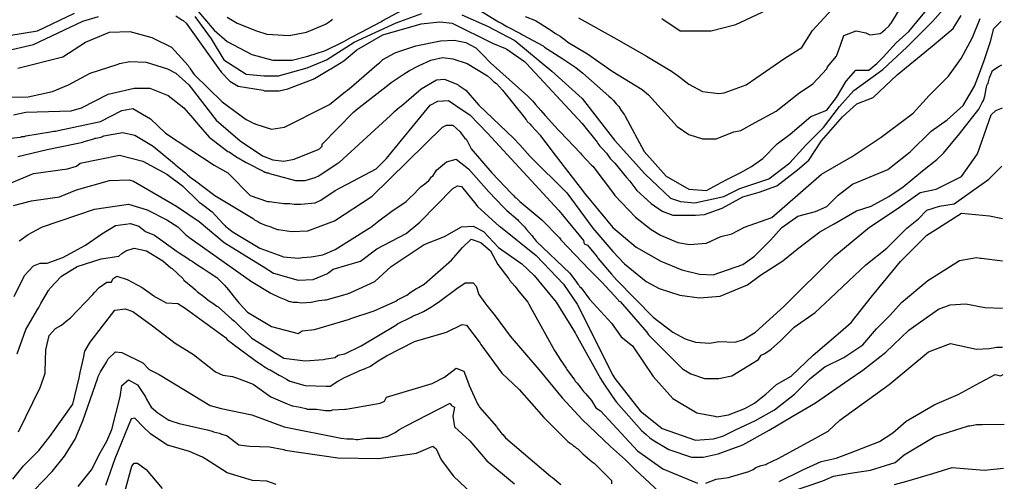
# Model space of a CAD drawing. Units: millimetres. Extents: x -64 to 72812, y -89 to 29605.
# Drawn here: x 62867 to 67915, y 9835 to 12199 of the extents above; entities that cross this region are included whole.
import ezdxf

# ---------------------------------------------------------------- set-up
doc = ezdxf.new("R2010")
doc.units = ezdxf.units.MM
doc.header["$LTSCALE"] = 6
doc.layers.add('curvas indice', color=60, linetype='Continuous')

msp = doc.modelspace()

# ---------------------------------------------------------------- linework, layer by layer
at = {"layer": 'curvas indice', "ltscale": 1.5}
for points in [[(63765, 12261.7), (63865, 12145), (63931.7, 12088.3), (64058.3, 12021.7), (64165, 11991.7), (64265, 11991.7), (64345, 12011.7), (64435, 12041.7), (64521.7, 12085), (64528.3, 12088.3), (64565, 12108.3), (64571.7, 12111.7), (64585, 12118.3), (64598.3, 12125), (64611.7, 12131.7), (64618.3, 12135), (64718.3, 12188.3), (64728.3, 12195), (64981.7, 12331.7)], [(65118.3, 12315), (65321.7, 12188.3), (65341.7, 12178.3), (65365, 12165), (65435, 12128.3), (65445, 12121.7), (65551.7, 12065), (65558.3, 12058.3), (65651.7, 11998.3), (65718.3, 11955), (65755, 11925), (65888.3, 11808.3), (65898.3, 11798.3), (65908.3, 11788.3), (65911.7, 11785), (65925, 11768.3), (65938.3, 11755), (65951.7, 11735), (65968.3, 11711.7), (65971.7, 11705), (66068.3, 11525), (66181.7, 11398.3), (66298.3, 11331.7), (66388.8, 11324.4), (66462.9, 11365.6), (66495.8, 11382), (66561.6, 11414.9), (66619.2, 11447.8), (66676.8, 11489), (66750.9, 11563), (66816.8, 11612.4), (66923.7, 11702.8), (67006, 11735.7), (67055.4, 11801.6), (67104.8, 11883.8), (67154.2, 11941.4), (67220, 11941.4), (67261.2, 11974.3), (67294.1, 12007.2), (67359.9, 12081.3), (67425.8, 12138.8), (67466.9, 12188.2), (67573.9, 12319.8)], [(65458.3, 12215), (65511.7, 12195), (65585, 12148.3), (65615, 12128.3), (65638.3, 12115), (65651.7, 12105), (65665, 12095), (65678.3, 12085), (65778.3, 12025), (65905, 11935), (66058.3, 11841.7), (66091.7, 11815), (66238.3, 11651.7), (66298.3, 11611.7), (66368.3, 11588.3), (66438.3, 11588.3), (66528.3, 11625), (66563.8, 11631.9), (66637.9, 11673.1), (66744.9, 11730.7), (66860.1, 11821.2), (66934.1, 11870.5), (67005, 11948.3), (67008.3, 11958.3), (67055, 12011.7), (67075, 12068.3), (67091.7, 12118.3), (67155, 12141.7), (67205, 12131.7), (67225, 12121.7), (67278.3, 12128.3), (67288.3, 12135), (67291.7, 12138.3), (67305, 12148.3), (67325, 12168.3), (67331.7, 12178.3), (67335, 12181.7), (67436.2, 12347.6)], [(65134.2, 12223.6), (65265.9, 12166), (65405.8, 12092), (65595.1, 11935.7), (65751.5, 11795.8), (65916.1, 11581.9), (66072.4, 11409.2), (66204.1, 11285.8), (66255.1, 11268.9), (66329.1, 11260.7), (66477.3, 11293.6), (66559.6, 11334.7), (66707.7, 11384.1), (66814.7, 11466.3), (66897, 11556.8), (66987.5, 11647.3), (67069.8, 11754.3), (67143.9, 11836.5), (67292, 11943.5), (67415.5, 12058.6), (67547.2, 12190.3), (67654.2, 12313.7)], [(65731.5, 12208.9), (65927.8, 12099.8), (66080.6, 12012.6), (66208.3, 11935), (66238.3, 11915), (66251.7, 11905), (66298.3, 11868.3), (66368.3, 11831.7), (66451.7, 11821.7), (66478.3, 11825), (66591.7, 11865), (66789.7, 12001.7), (66877, 12056.2), (66931.5, 12143.5), (67051.5, 12274.3)], [(62811.2, 12117.7), (62959.3, 12142.4), (63148.6, 12232.9)], [(63765.9, 12216.5), (63848.2, 12101.3), (63914, 11994.3), (64029.2, 11920.3), (64119.8, 11912.1), (64193.8, 11912.1), (64342, 11953.2), (64440.7, 11994.3), (64582.8, 12083.8), (64796.8, 12182.5), (64928.5, 12231.8)], [(62825, 11801.7), (62911.7, 11805), (63035, 11831.7), (63118.3, 11865), (63228.3, 11925), (63371.7, 11971.7), (63378.3, 11975), (63431.7, 11985), (63515, 11981.7), (63625, 11948.3), (63668.3, 11925), (63735, 11865), (63875, 11685), (63998.3, 11578.3), (64111.7, 11501.7), (64165, 11481.7), (64221.7, 11475), (64275, 11485), (64398.3, 11535), (64405, 11538.3), (64418.3, 11551.7), (64418.3, 11561.7), (64578.3, 11725), (64591.7, 11738.3), (64761.7, 11868.3), (64771.7, 11878.3), (64828.3, 11915), (64835, 11918.3), (64838.3, 11921.7), (64865, 11938.3), (64908.3, 11961.7), (64915, 11965), (64975, 11991.7), (65035, 12005), (65087.5, 11999.2), (65161.6, 11974.5), (65265, 11911.7), (65281.7, 11898.3), (65298.3, 11881.7), (65311.7, 11871.7), (65341.7, 11838.3), (65455, 11698.3), (65461.7, 11688.3), (65465, 11685), (65468.3, 11678.3), (65485, 11665), (65491.7, 11655), (65535, 11608.3), (65541.7, 11598.3), (65565, 11568.3), (65611.7, 11505), (65758.3, 11318.3), (65761.7, 11311.7), (65908.3, 11135), (66028.3, 11035), (66155, 10961.7), (66261.7, 10918.3), (66351.7, 10895), (66421.7, 10891.7), (66575, 10945), (66634.8, 10987.3), (66717.1, 11069.6), (66774.7, 11135.4), (66857, 11193), (66947.5, 11217.7), (67005.1, 11242.3), (67062.7, 11299.9), (67136.8, 11357.5), (67317.8, 11431.6), (67433.1, 11522), (67540.1, 11629), (67622.4, 11686.6), (67704.7, 11760.6), (67762.3, 11859.3), (67787, 11925.1), (67811.6, 11991), (67845, 12088.3), (67861.7, 12155), (67898.3, 12191.7)], [(62858.3, 11951.7), (63088.3, 12008.3), (63205, 12085), (63328.3, 12135), (63431.7, 12138.3), (63545, 12108.3), (63551.7, 12105), (63645, 12058.3), (63731.7, 11965), (63735, 11958.3), (63738.3, 11955), (63741.7, 11948.3), (63761.7, 11918.3), (63905, 11778.3), (64028.3, 11688.3), (64035, 11685), (64055, 11675), (64068.3, 11668.3), (64071.7, 11668.3), (64078.3, 11665), (64158.3, 11638.3), (64225, 11648.3), (64441.7, 11758.3), (64455, 11765), (64538.3, 11831.7), (64548.3, 11838.3), (64568.3, 11855), (64698.3, 11968.3), (64711.7, 11978.3), (64728.3, 11995), (64788.3, 12028.3), (64795, 12031.7), (64898.3, 12065), (65025, 12091.7), (65095, 12095), (65155, 12081.7), (65205, 12055), (65248.3, 12011.7), (65275, 11985), (65281.7, 11978.3), (65471.7, 11808.3), (65498.3, 11781.7), (65511.7, 11765), (65538.3, 11735), (65561.7, 11708.3), (65628.3, 11635), (65638.3, 11625), (65741.7, 11515), (65748.3, 11508.3), (65798.3, 11455), (65805, 11448.3), (65911.7, 11308.3), (65918.3, 11298.3), (66025, 11188.3), (66105, 11125), (66151.7, 11095), (66241.7, 11058.3), (66301.7, 11048.3), (66388.3, 11055), (66461.7, 11088.3), (66518.3, 11101.7), (66583.6, 11136.6), (66723.5, 11186), (66789.3, 11243.6), (66978.6, 11408.1), (67135, 11498.6), (67283.1, 11597.3), (67447.7, 11720.7), (67530, 11811.2), (67628.8, 11909.9), (67694.6, 12000.4), (67752.3, 12107.3), (67791.7, 12205)], [(63931.7, 12211.7), (63981.7, 12181.7), (64081.7, 12141.7), (64135, 12125), (64248.3, 12118.3), (64338.3, 12135), (64431.7, 12175), (64438.3, 12178.3), (64448.3, 12185), (64468.3, 12198.3), (64471.7, 12201.7)], [(62835, 11711.7), (62898.3, 11725), (63131.7, 11731.7), (63185, 11748.3), (63321.7, 11818.3), (63455, 11848.3), (63535, 11848.3), (63628.3, 11811.7), (63708.3, 11748.3), (63755, 11695), (63781.7, 11661.7), (63838.3, 11598.3), (63935, 11525), (63941.7, 11521.7), (63975, 11498.3), (64028.3, 11468.3), (64035, 11465), (64118.3, 11421.7), (64125, 11418.3), (64128.3, 11418.3), (64135, 11415), (64141.7, 11415), (64148.3, 11411.7), (64281.7, 11375), (64331.7, 11375), (64381.7, 11391.7), (64388.3, 11395), (64398.3, 11398.3), (64408.3, 11405), (64498.3, 11465), (64505, 11468.3), (64768.3, 11708.3), (64788.3, 11728.3), (64815, 11751.7), (64825, 11758.3), (64925, 11845), (65005, 11891.7), (65045, 11895), (65108.3, 11868.3), (65115, 11865), (65118.3, 11861.7), (65128.3, 11855), (65155, 11838.3), (65221.7, 11761.7), (65398.3, 11591.7), (65431.7, 11558.3), (65485, 11498.3), (65671.7, 11311.7), (65805, 11131.7), (65908.3, 11011.7), (65968.3, 10948.3), (66078.3, 10858.3), (66145, 10821.7), (66251.7, 10788.3), (66351.7, 10775), (66458.6, 10783.8), (66598.5, 10841.4), (66664.3, 10890.7), (66779.6, 10964.8), (66861.9, 11030.6), (66968.8, 11112.8), (67042.9, 11154), (67158.1, 11219.8), (67232.2, 11244.5), (67322.7, 11293.8), (67396.8, 11343.2), (67495.6, 11425.4), (67569.6, 11483), (67602.5, 11515.9), (67684.8, 11614.7), (67785, 11741.7), (67801.7, 11775), (67808.3, 11785), (67815, 11808.3), (67821.7, 11845), (67825, 11861.7), (67828.3, 11868.3), (67831.7, 11875), (67838.3, 11901.7), (67855, 11938.3), (67888.3, 11961.7), (67895, 11965), (67901.7, 11968.3)], [(62788.3, 11588.3), (62871.7, 11598.3), (62878.3, 11601.7), (62891.7, 11601.7), (62898.3, 11605), (63025, 11625), (63041.7, 11628.3), (63051.7, 11628.3), (63065, 11631.7), (63281.7, 11678.3), (63391.7, 11735), (63448.3, 11745), (63538.3, 11691.7), (63615, 11618.3), (63865, 11455), (63935, 11415), (63941.7, 11408.3), (64048.3, 11298.3), (64138.3, 11268.3), (64148.3, 11268.3), (64221.7, 11258.3), (64251.7, 11258.3), (64275, 11255), (64308.3, 11255), (64381.7, 11261.7), (64411.7, 11275), (64485, 11325), (64695, 11435), (64748.3, 11488.3), (64971.7, 11761.7), (65011.7, 11781.7), (65065, 11785), (65135, 11738.3), (65175, 11711.7), (65265, 11618.3), (65631.7, 11221.7), (65758.3, 11068.3), (65761.7, 11051.7), (65778.3, 11045), (65828.3, 10985), (65831.7, 10978.3), (65901.7, 10895), (65928.3, 10865), (66115, 10675), (66215, 10598.3), (66278.3, 10565), (66331.7, 10548.3), (66405, 10541.7), (66451.7, 10551.7), (66535, 10548.3), (66578.3, 10561.7), (66638.9, 10599.5), (66785.2, 10729.5), (67045.4, 10989.6), (67224.3, 11135.8), (67370.6, 11233.4), (67484.4, 11314.6), (67565.7, 11330.9), (67695.8, 11395.9), (67778.3, 11511.7), (67848.3, 11711.7), (67871.7, 11735), (67905, 11748.3)], [(62811.7, 11358.3), (62938.3, 11411.7), (63111.7, 11435), (63158.3, 11448.3), (63178.3, 11465), (63378.3, 11505), (63498.3, 11475), (63621.7, 11408.3), (63701.7, 11348.3), (63788.3, 11265), (63798.3, 11258.3), (63855, 11215), (63908.3, 11155), (63918.3, 11145), (63925, 11138.3), (63931.7, 11135), (63948.3, 11121.7), (63961.7, 11111.7), (64098.3, 11028.3), (64211.7, 10988.3), (64218.3, 10985), (64298.3, 10978.3), (64315, 10981.7), (64361.7, 10985), (64421.7, 10995), (64485, 11021.7), (64658.3, 11131.7), (64665, 11135), (64708.3, 11168.3), (64775, 11218.3), (64848.3, 11268.3), (64861.7, 11281.7), (64891.7, 11308.3), (64908.3, 11328.3), (64925, 11345), (64945, 11358.3), (64965, 11375), (64971.7, 11385), (64978.3, 11395), (64985, 11398.3), (65005, 11428.3), (65055, 11471.7), (65105, 11485), (65168.3, 11435), (65271.7, 11318.3), (65348.3, 11238.3), (65358.3, 11228.3), (65365, 11221.7), (65421.7, 11175), (65425, 11168.3), (65455, 11138.3), (65465, 11125), (65495, 11091.7), (65501.7, 11081.7), (65505, 11078.3), (65515, 11065), (65688.3, 10901.7), (65721.7, 10855), (65728.3, 10845), (65735, 10838.3), (65738.3, 10831.7), (65745, 10825), (65788.3, 10768.3), (65901.7, 10645), (65951.7, 10575), (66008.3, 10528.3), (66115, 10371.7), (66215, 10258.3), (66338.3, 10185), (66431.7, 10168.3), (66441.7, 10165), (66501.7, 10175), (66585, 10208.3), (66635, 10235), (66668.3, 10261.7), (66693, 10281.8), (66746.9, 10330.3), (66822.4, 10373.4), (66935.7, 10481.2), (67075.9, 10599.8), (67129.8, 10648.3), (67232.3, 10777.7), (67383.3, 10961), (67518.1, 11095.7), (67577.4, 11133.4), (67696, 11208.9), (67838.3, 11195), (67905, 11181.7)], [(62835, 11248.3), (62928.3, 11271.7), (62951.7, 11275), (63071.7, 11291.7), (63158.3, 11328.3), (63328.3, 11375), (63428.3, 11378.3), (63451.7, 11371.7), (63671.7, 11245), (63788.3, 11165), (63915, 11058.3), (64098.3, 10945), (64115, 10935), (64168.3, 10901.7), (64295, 10865), (64371.7, 10868.3), (64441.7, 10898.3), (64451.7, 10905), (64475, 10921.7), (64615, 10961.7), (64698.3, 11025), (64848.3, 11105), (64918.3, 11161.7), (65088.3, 11335), (65111.7, 11348.3), (65131.7, 11345), (65205, 11255), (65215, 11241.7), (65325, 11141.7), (65331.7, 11138.3), (65515, 10991.7), (65655, 10845), (65725, 10741.7), (65908.3, 10378.3), (65918.3, 10361.7), (66048.3, 10195), (66161.7, 10105), (66331.7, 10045), (66425, 10051.7), (66471.9, 10065.4), (66536.6, 10097.7), (66639.1, 10146.2), (66736.1, 10200.2), (66838.6, 10281), (66919.5, 10361.9), (66995, 10421.2), (67092.1, 10469.7), (67189.1, 10534.4), (67259.2, 10615.2), (67329.3, 10685.3), (67388.7, 10750), (67523.5, 10863.2), (67582.8, 10900.9), (67685.3, 10965.6), (67771.7, 10981.7), (67791.7, 10978.3), (67798.3, 10978.3), (67905, 10965)], [(62865, 11065), (62868.3, 11068.3), (62911.7, 11098.3), (62978.3, 11135), (62985, 11138.3), (63251.7, 11228.3), (63425, 11255), (63521.7, 11225), (63621.7, 11175), (63678.3, 11138.3), (63721.7, 11095), (63731.7, 11088.3), (63735, 11085), (64055, 10858.3), (64155, 10798.3), (64161.7, 10795), (64198.3, 10778.3), (64231.7, 10765), (64245, 10758.3), (64251.7, 10755), (64255, 10755), (64268.3, 10751.7), (64291.7, 10751.7), (64311.7, 10748.3), (64361.7, 10751.7), (64401.7, 10761.7), (64431.7, 10765), (64438.3, 10765), (64548.3, 10795), (64555, 10798.3), (64558.3, 10798.3), (64565, 10801.7), (64688.3, 10858.3), (64771.7, 10935), (64941.7, 11048.3), (65045, 11088.3), (65131.7, 11138.3), (65191.7, 11141.7), (65245, 11115), (65321.7, 11031.7), (65441.7, 10948.3), (65505, 10888.3), (65618.3, 10751.7), (65715, 10595), (65718.3, 10588.3), (65845, 10361.7), (65855, 10345), (65905, 10271.7), (65925, 10241.7), (66055, 10095), (66078.3, 10075), (66098.3, 10058.3), (66115, 10045), (66195, 9998.3), (66311.7, 9958.3), (66371.7, 9958.3), (66448.3, 9975), (66574.4, 10021.7), (66709.2, 10097.2), (66827.8, 10167.3), (66946.5, 10237.3), (67119, 10355.9), (67189.1, 10404.4), (67307.8, 10496.1), (67426.4, 10609.3), (67485.7, 10652.4), (67577.4, 10717.1), (67636.7, 10738.6), (67717.6, 10744), (67815, 10725), (67905, 10721.7)], [(62838.3, 10781.7), (62891.7, 10888.3), (62938.3, 10938.3), (62971.7, 10951.7), (63008.3, 10951.7), (63088.3, 10981.7), (63205, 11045), (63288.3, 11101.7), (63358.3, 11145), (63435, 11155), (63478.3, 11141.7), (63511.7, 11115), (63558.3, 11095), (63675, 11011.7), (63685, 11005), (63728.3, 10978.3), (63741.7, 10968.3), (63751.7, 10961.7), (63775, 10945), (63808.3, 10925), (63838.3, 10905), (63878.3, 10878.3), (63888.3, 10868.3), (63918.3, 10838.3), (63925, 10831.7), (63928.3, 10828.3), (63938.3, 10815), (63961.7, 10785), (63991.7, 10748.3), (64035, 10701.7), (64158.3, 10628.3), (64295, 10591.7), (64315, 10605), (64378.3, 10611.7), (64558.3, 10665), (64565, 10668.3), (64685, 10708.3), (64795, 10758.3), (64805, 10765), (64851.7, 10788.3), (64875, 10805), (64901.7, 10821.7), (64911.7, 10828.3), (64941.7, 10845), (65081.7, 10968.3), (65138.3, 11031.7), (65181.7, 11075), (65231.7, 11058.3), (65281.7, 11015), (65318.3, 10945), (65375, 10871.7), (65378.3, 10865), (65405, 10835), (65428.3, 10805), (65471.7, 10751.7), (65475, 10745), (65478.3, 10741.7), (65608.3, 10505), (65628.3, 10475), (65638.3, 10458.3), (65668.3, 10415), (65671.7, 10408.3), (65711.7, 10355), (65715, 10348.3), (65725, 10338.3), (65731.7, 10328.3), (65735, 10325), (65741.7, 10315), (65758.3, 10295), (65768.3, 10285), (65798.3, 10248.3), (65821.7, 10211.7), (65845, 10195), (66035, 9991.7), (66165, 9898.3), (66341.7, 9825)], [(62861.7, 10088.3), (62971.7, 10315), (62978.3, 10328.3), (62995, 10378.3), (62998.3, 10388.3), (62998.3, 10398.3), (63001.7, 10508.3), (63018.3, 10581.7), (63051.7, 10618.3), (63081.7, 10635), (63105, 10655), (63128.3, 10671.7), (63241.7, 10791.7), (63251.7, 10801.7), (63275, 10828.3), (63315, 10855), (63338.3, 10855), (63345, 10871.7), (63365, 10885), (63418.3, 10868.3), (63495, 10828.3), (63555, 10785), (63558.3, 10781.7), (63571.7, 10775), (63618.3, 10748.3), (63678.3, 10745), (63715, 10721.7), (63921.7, 10571.7), (63931.7, 10561.7), (63948.3, 10548.3), (63951.7, 10545), (63968.3, 10531.7), (64091.7, 10441.7), (64098.3, 10438.3), (64128.3, 10418.3), (64135, 10415), (64145, 10408.3), (64151.7, 10405), (64198.3, 10378.3), (64211.7, 10371.7), (64235, 10358.3), (64251.7, 10348.3), (64331.7, 10325), (64438.3, 10321.7), (64458.3, 10321.7), (64498.3, 10348.3), (64505, 10351.7), (64528.3, 10365), (64598.3, 10395), (64605, 10398.3), (64611.7, 10401.7), (64635, 10411.7), (64641.7, 10415), (64658.3, 10421.7), (64665, 10425), (64705, 10451.7), (64748.3, 10478.3), (64891.7, 10551.7), (65055, 10598.3), (65135, 10638.3), (65158.3, 10635), (65228.3, 10541.7), (65231.7, 10535), (65338.3, 10388.3), (65428.3, 10305), (65555, 10161.7), (65678.3, 10038.3), (65691.7, 10028.3), (65698.3, 10025), (65705, 10018.3), (65715, 10011.7), (65721.7, 10005), (65728.3, 10001.7), (65741.7, 9988.3), (65755, 9975), (65801.7, 9935), (65811.7, 9928.3), (65845, 9895), (65858.3, 9881.7), (65901.7, 9838.3), (65901.7, 9821.7)], [(62831.7, 9845), (62887.5, 9914.4), (62966.2, 9993), (63021.3, 10063.9), (63139.4, 10229.1), (63171.7, 10365), (63178.3, 10391.7), (63195, 10465), (63201.7, 10501.7), (63228.3, 10548.3), (63355, 10711.7), (63408.3, 10718.3), (63448.3, 10705), (63548.3, 10631.7), (63665, 10541.7), (63758.3, 10485), (63871.7, 10395), (63908.3, 10378.3), (63958.3, 10371.7), (63978.3, 10365), (64065, 10331.7), (64155, 10268.3), (64238.3, 10231.7), (64265, 10221.7), (64268.3, 10221.7), (64305, 10215), (64335, 10208.3), (64341.7, 10205), (64365, 10205), (64388.3, 10205), (64411.7, 10201.7), (64435, 10198.3), (64445, 10198.3), (64458.3, 10198.3), (64465, 10198.3), (64471.7, 10201.7), (64535, 10205), (64541.7, 10205), (64715, 10235), (64738.3, 10245), (64748.3, 10265), (64981.7, 10335), (65045, 10368.3), (65105, 10415), (65145, 10398.3), (65168.3, 10335), (65171.7, 10325), (65215, 10231.7), (65221.7, 10221.7), (65225, 10215), (65311.7, 10115), (65315, 10108.3), (65328.3, 10091.7), (65338.3, 10078.3), (65345, 10075), (65358.3, 10058.3), (65588.3, 9861.7), (65591.7, 9858.3), (65598.3, 9855), (65641.7, 9818.3)], [(66385, 9825), (66438.3, 9845), (66501.7, 9855), (66511.7, 9858.3), (66605, 9885), (66628.3, 9895), (66641.7, 9905), (66668.3, 9915), (66691.7, 9921.7), (66698.3, 9925), (66755, 9951.7), (66928.3, 10045), (67011.7, 10091.7), (67071.3, 10147.9), (67324.8, 10331.4), (67525.9, 10497.4), (67639.5, 10541.1), (67771.7, 10511.7), (67838.3, 10515), (67875, 10521.7), (67905, 10521.7)], [(62895, 9741.7), (63033.8, 9884.8), (63096.8, 9963.5), (63151.9, 10050.1), (63191.3, 10144.5), (63268.3, 10365), (63268.3, 10368.3), (63271.7, 10375), (63281.7, 10395), (63311.7, 10445), (63318.3, 10455), (63321.7, 10461.7), (63358.3, 10498.3), (63391.7, 10495), (63498.3, 10441.7), (63531.7, 10408.3), (63568.3, 10388.3), (63581.7, 10381.7), (63844.7, 10223.2), (63899.8, 10207.5), (64057.3, 10176), (64222.6, 10113), (64515, 10055), (64545, 10051.7), (64568.3, 10051.7), (64575, 10051.7), (64591.7, 10048.3), (64601.7, 10048.3), (64645, 10055), (64715, 10055), (64748.3, 10065), (64751.7, 10065), (64758.3, 10068.3), (64791.7, 10085), (64811.7, 10098.3), (64848.3, 10118.3), (64958.3, 10175), (65075, 10235), (65080.7, 10223.2), (65096.5, 10215.3), (65088.6, 10168.1), (65096.5, 10113), (65175.2, 10042.2), (65261.8, 9939.9), (65403.5, 9821.9)], [(66819.3, 9781.7), (66984.7, 9836.7), (67039.8, 9860.4), (67126.4, 9876.1), (67228.7, 9891.8), (67354.7, 9931.2), (67401.9, 9970.5), (67559.4, 10065), (67731.7, 10118.3), (67738.3, 10118.3), (67771.7, 10125), (67791.7, 10125), (67801.7, 10125), (67915, 10128.3)], [(67352.1, 9819.2), (67415.1, 9834.9), (67548.9, 9874.3), (67648.3, 9905), (67811.7, 9891.7), (67911.7, 9901.7)]]:
    msp.add_lwpolyline(points, dxfattribs=at)
at = {"layer": 'curvas indice', "color": 2, "ltscale": 1.5}
for points in [[(66159.4, 12206.2), (66254, 12143.1), (66411.7, 12143.1), (66537.9, 12174.7), (66806, 12300.8)], [(63668.3, 12218.3), (63698.3, 12198.3), (63705, 12195), (63721.7, 12181.7), (63891.7, 11941.7), (63895, 11938.3), (63901.7, 11928.3), (63945, 11885), (63988.3, 11858.3), (64115, 11838.3), (64121.7, 11835), (64198.3, 11835), (64241.7, 11845), (64371.7, 11895), (64378.3, 11898.3), (64455, 11945), (64461.7, 11948.3), (64528.3, 11988.3), (64595, 12045), (64728.3, 12121.7), (64925, 12178.3), (65021.7, 12188.3), (65085, 12181.7), (65291.7, 12078.3), (65358.3, 12051.7), (65365, 12048.3), (65455, 11985), (65465, 11975), (65751.7, 11668.3), (65828.3, 11571.7), (65831.7, 11565), (65841.7, 11551.7), (65855, 11538.3), (65875, 11515), (65895, 11488.3), (65911.7, 11471.7), (65918.3, 11465), (65978.3, 11391.7), (65995, 11371.7), (66031.7, 11325), (66105, 11258.3), (66161.7, 11218.3), (66215, 11198.3), (66331.7, 11198.3), (66377.8, 11200.7), (66468.4, 11233.7), (66575.4, 11291.2), (66657.7, 11315.9), (66748.2, 11348.8), (66855.2, 11431.1), (66912.8, 11480.4), (66978.6, 11579.2), (67085.6, 11702.6), (67159.7, 11768.4), (67242, 11801.3), (67365.4, 11916.5), (67554.7, 12072.8), (67653.5, 12155), (67694.6, 12220.8)], [(62698.3, 12018.3), (62938.3, 12071.7), (63191.7, 12191.7), (63271.7, 12215)], [(62858.3, 11498.3), (63008.3, 11535), (63158.3, 11565), (63191.7, 11571.7), (63198.3, 11575), (63248.3, 11588.3), (63255, 11591.7), (63258.3, 11591.7), (63268.3, 11595), (63285, 11598.3), (63298.3, 11605), (63395, 11621.7), (63458.3, 11608.3), (63551.7, 11551.7), (63661.7, 11461.7), (63668.3, 11455), (63718.3, 11415), (63728.3, 11405), (63748.3, 11388.3), (63761.7, 11378.3), (63868.3, 11298.3), (64065, 11181.7), (64071.7, 11175), (64081.7, 11168.3), (64088.3, 11165), (64098.3, 11158.3), (64121.7, 11148.3), (64155, 11138.3), (64161.7, 11135), (64188.3, 11125), (64195, 11125), (64261.7, 11115), (64345, 11118.3), (64481.7, 11168.3), (64675, 11295), (65035, 11648.3), (65055, 11658.3), (65088.3, 11658.3), (65125, 11625), (65131.7, 11615), (65148.3, 11595), (65158.3, 11585), (65181.7, 11538.3), (65288.3, 11415), (65388.3, 11308.3), (65391.7, 11305), (65398.3, 11298.3), (65408.3, 11288.3), (65415, 11285), (65421.7, 11278.3), (65431.7, 11268.3), (65545, 11175), (65635, 11081.7), (65641.7, 11071.7), (65788.3, 10918.3), (65795, 10911.7), (65815, 10891.7), (65841.7, 10865), (65851.7, 10855), (65935, 10765), (65938.3, 10758.3), (65945, 10755), (66081.7, 10598.3), (66091.7, 10585), (66265, 10411.7), (66308.3, 10385), (66378.3, 10361.7), (66451.7, 10361.7), (66518.3, 10375), (66655, 10458.3), (66665, 10475), (66668.3, 10481.7), (66687.3, 10490.1), (66719.6, 10511.7), (66768.2, 10554.8), (66838.3, 10624.9), (66946.1, 10700.3), (67021.6, 10770.4), (67118.7, 10862.1), (67205, 10942.9), (67312.8, 11029.2), (67415.3, 11131.6), (67474.6, 11180.1), (67517.7, 11223.2), (67582.5, 11244.8), (67658, 11255.6), (67835, 11381.7), (67901.7, 11448.3)], [(62855, 10488.3), (62898.3, 10611.7), (62958.3, 10715), (62965, 10725), (62968.3, 10731.7), (62971.7, 10738.3), (62975, 10745), (63015, 10811.7), (63018.3, 10815), (63021.7, 10821.7), (63081.7, 10885), (63161.7, 10935), (63285, 10975), (63375, 10988.3), (63391.7, 11001.7), (63411.7, 11015), (63455, 11028.3), (63518.3, 11015), (63601.7, 10965), (63641.7, 10928.3), (63648.3, 10925), (63705, 10871.7), (63708.3, 10865), (63755, 10828.3), (63768.3, 10815), (63778.3, 10805), (63811.7, 10781.7), (63831.7, 10765), (63865, 10741.7), (63878.3, 10731.7), (63885, 10728.3), (63955, 10665), (63968.3, 10655), (64058.3, 10568.3), (64221.7, 10465), (64331.7, 10451.7), (64425, 10458.3), (64438.3, 10461.7), (64485, 10468.3), (64498.3, 10481.7), (64535, 10488.3), (64618.3, 10528.3), (64795, 10635), (64805, 10641.7), (64875, 10675), (64885, 10681.7), (64908.3, 10691.7), (64938.3, 10705), (64978.3, 10728.3), (64988.3, 10735), (65021.7, 10758.3), (65108.3, 10821.7), (65151.7, 10851.7), (65191.7, 10851.7), (65208.3, 10835), (65221.7, 10791.7), (65251.7, 10748.3), (65261.7, 10735), (65305.4, 10681.6), (65382.5, 10578.9), (65528.1, 10407.6), (65648, 10262.1), (65750.8, 10150.8), (65896.4, 10013.8), (65973.5, 9945.3), (66024.9, 9893.9), (66144.8, 9782.6)], [(63167.6, 9808.4), (63236.4, 9894.4), (63279.5, 9980.4), (63313.9, 10040.6), (63339.7, 10100.8), (63381.7, 10268.3), (63391.7, 10325), (63425, 10355), (63471.7, 10328.3), (63511.7, 10268.3), (63518.3, 10255), (63541.7, 10215), (63575, 10185), (63631.7, 10148.3), (63635, 10148.3), (63641.7, 10145), (63685, 10131.7), (63828.3, 10098.3), (63855, 10091.7), (63861.7, 10088.3), (63891.7, 10081.7), (63898.3, 10078.3), (63931.7, 10068.3), (63991.7, 10021.7), (64045, 10015), (64148.3, 10011.7), (64221.7, 9998.3), (64228.3, 9995), (64498.3, 9955), (64708.3, 9951.7), (64901.7, 9978.3), (64985, 10015), (65001.7, 10001.7), (65028.3, 9945), (65091.7, 9861.7), (65218.3, 9741.7)], [(66761.5, 9834), (66881.5, 9893.9), (66975.7, 9936.7), (67052.8, 9953.9), (67121.3, 9979.5), (67275.5, 10039.5), (67344, 10082.3), (67412.5, 10142.2), (67558.1, 10227.8), (67678.1, 10279.2), (67791.7, 10341.7), (67868.3, 10381.7), (67895, 10375), (67908.3, 10381.7)]]:
    msp.add_lwpolyline(points, dxfattribs=at)
at = {"layer": 'curvas indice'}
for points in [[(64181.7, 9818.3), (64135, 9835), (64061.7, 9838.3), (63931.7, 9878.3), (63821.7, 9948.3), (63805, 9958.3), (63738.3, 9988.3), (63631.7, 10018.3), (63628.3, 10018.3), (63621.7, 10021.7), (63538.3, 10078.3), (63501.7, 10111.7), (63458.3, 10158.3), (63438.3, 10155), (63355.8, 9950.3), (63307.2, 9812.7)], [(63401.7, 9761.7), (63441.7, 9911.7), (63455, 9928.3), (63471.7, 9928.3), (63515, 9895), (63598.3, 9798.3)]]:
    msp.add_lwpolyline(points, dxfattribs=at)

doc.saveas('drawing.dxf')
